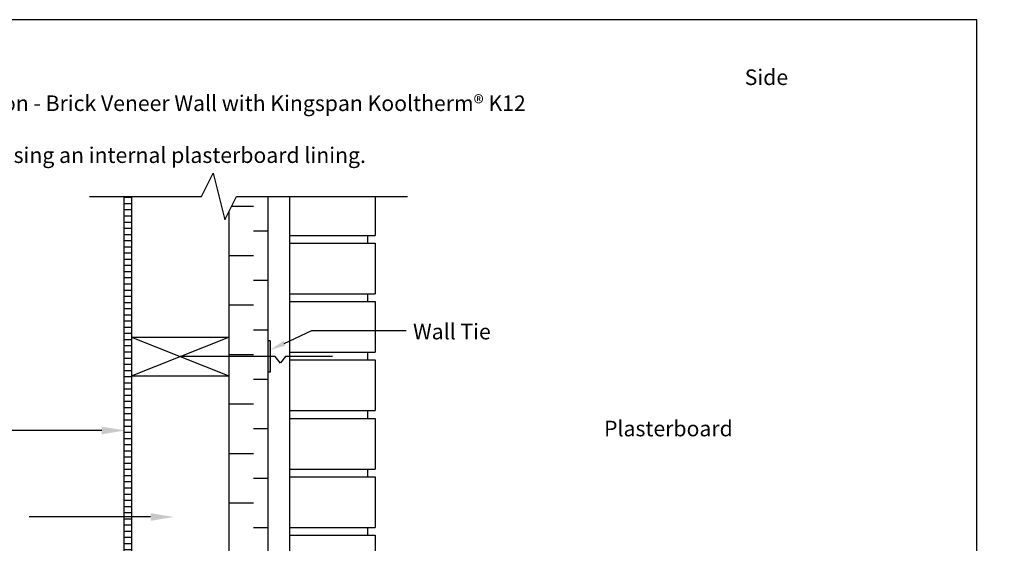
# Model space of a CAD drawing. Units: millimetres. Extents: x 2018 to 15087, y 907 to 2250.
# Drawn here: x 12228 to 13493, y 1578 to 2250 of the extents above; entities that cross this region are included whole.
import ezdxf
from ezdxf import colors
from ezdxf.entities.mleader import LeaderData, LeaderLine
from ezdxf.math import Vec2, Vec3

# ---------------------------------------------------------------- set-up
doc = ezdxf.new("R2010")
doc.units = ezdxf.units.MM
doc.layers.add('DRAWING_SHEET', color=7, linetype='Continuous')
doc.styles.get("Standard").update_dxf_attribs({"font": 'arial.ttf'})

msp = doc.modelspace()

# ---------------------------------------------------------------- hatches: boundary and pattern name
h = msp.add_hatch()
h.set_pattern_fill('LINE', color=256, scale=2.5, style=0)
h.set_pattern_definition([(0, (12361.775, 1014.327), (0, 7.9375), [])])
h.paths.add_polyline_path([(12371.8, 2023.3), (12361.8, 2023.3), (12361.8, 1014.3), (12371.8, 1014.3)])
h = msp.add_hatch()
h.set_pattern_fill('DASH', color=11, scale=10, style=0)
h.set_pattern_definition([(0, (12496.775, 995.097), (31.75, 31.75), [31.75, -31.75])])
h.paths.add_polyline_path([(12546.8, 2023.3), (12506.4, 2023.3), (12496.8, 2004.1), (12496.8, 995.1), (12506.4, 1014.3), (12546.8, 1014.3)])
h = msp.add_hatch(color=256)
h.paths.add_polyline_path([(12549.8, 1838), (12546.8, 1838), (12546.8, 1832.7), (12549.8, 1833.7)])
h.paths.add_polyline_path([(12549.8, 1833.7), (12546.8, 1832.7), (12546.8, 1818), (12549.8, 1818)])
h.paths.add_polyline_path([(12549.8, 1818), (12546.8, 1818), (12546.8, 1798), (12549.8, 1798)])

# ---------------------------------------------------------------- linework, layer by layer
for p, q in [((12461.4, 2023.3), (12476.4, 2053.3)), ((12476.4, 2053.3), (12491.4, 1993.3)), ((12317.5, 2023.3), (12461.4, 2023.3)), ((12361.8, 2023.3), (12361.8, 1014.3)), ((12371.8, 2023.3), (12371.8, 1014.3)), ((12491.4, 1993.3), (12506.4, 2023.3)), ((12506.4, 2023.3), (12726.4, 2023.3)), ((12546.8, 2023.3), (12546.8, 1014.3)), ((12574.8, 2023.3), (12574.8, 1014.3)), ((12684.8, 2023.3), (12684.8, 1973.5)), ((12496.8, 2004.1), (12496.8, 995.1)), ((12574.8, 1973.5), (12684.8, 1973.5)), ((12574.8, 1963.5), (12684.8, 1963.5)), ((12674.8, 1973.5), (12674.8, 1963.5)), ((12684.8, 1963.5), (12684.8, 1898.5)), ((12574.8, 1898.5), (12684.8, 1898.5)), ((12674.8, 1898.5), (12674.8, 1888.5)), ((12574.8, 1888.5), (12684.8, 1888.5)), ((12574.8, 1888.5), (12684.8, 1888.5)), ((12684.8, 1888.5), (12684.8, 1823.5)), ((12684.8, 1888.5), (12684.8, 1823.5)), ((12371.8, 1843), (12496.8, 1843)), ((12371.8, 1793), (12496.8, 1843)), ((12371.8, 1843), (12496.8, 1793)), ((12549.8, 1838), (12549.8, 1798)), ((12574.8, 1823.5), (12684.8, 1823.5)), ((12574.8, 1823.5), (12684.8, 1823.5)), ((12674.8, 1823.5), (12674.8, 1813.5)), ((12674.8, 1823.5), (12674.8, 1813.5)), ((12574.8, 1813.5), (12684.8, 1813.5)), ((12574.8, 1813.5), (12684.8, 1813.5)), ((12684.8, 1813.5), (12684.8, 1748.5)), ((12684.8, 1813.5), (12684.8, 1748.5)), ((12371.8, 1793), (12496.8, 1793)), ((12574.8, 1748.5), (12684.8, 1748.5)), ((12674.8, 1748.5), (12674.8, 1738.5)), ((12574.8, 1738.5), (12684.8, 1738.5)), ((12684.8, 1738.5), (12684.8, 1673.5)), ((12574.8, 1673.5), (12684.8, 1673.5)), ((12674.8, 1673.5), (12674.8, 1663.5)), ((12574.8, 1663.5), (12684.8, 1663.5)), ((12574.8, 1663.5), (12684.8, 1663.5)), ((12684.8, 1663.5), (12684.8, 1598.5)), ((12684.8, 1663.5), (12684.8, 1598.5)), ((12574.8, 1598.5), (12684.8, 1598.5)), ((12574.8, 1598.5), (12684.8, 1598.5)), ((12674.8, 1598.5), (12674.8, 1588.5)), ((12674.8, 1598.5), (12674.8, 1588.5)), ((12574.8, 1588.5), (12684.8, 1588.5)), ((12684.8, 1588.5), (12684.8, 1523.5))]:
    msp.add_line(p, q)
at = {"lineweight": 25}
for p, q in [((12549.8, 1838), (12546.8, 1838)), ((12556.2, 1818), (12434.3, 1818)), ((12563, 1809.6), (12556.2, 1818)), ((12569.7, 1818), (12562.9, 1809.7)), ((12629.8, 1818), (12569.7, 1818)), ((12549.8, 1798), (12546.8, 1798))]:
    msp.add_line(p, q, dxfattribs=at)
at = {"layer": 'DRAWING_SHEET'}
for p, q in [((13458.1, 2250.4), (11579.8, 2250.4)), ((13458.1, 906.6), (13458.1, 2250.4))]:
    msp.add_line(p, q, dxfattribs=at)

# ---------------------------------------------------------------- texts
at = {"char_height": 20, "attachment_point": 1}
for s, width, insert in [('\\pi51.976;{\\fArial|b1|i0|c0|p34;Side Elevation - Brick Veneer Wall with Kingspan Kooltherm® K12 \\P\\pi143.05;Framing Board using an internal plasterboard lining.}', 979.137, (12120.1, 2186.5)), ('Wall Tie', 354.771, (12733.4, 1860)), ('\\pi51.214;Plasterboard', 256.672, (11954.6, 1735.5))]:
    msp.add_mtext_dynamic_manual_height_columns(s, width=width, gutter_width=12.5, heights=[0], dxfattribs=dict(at, insert=insert))

# ---------------------------------------------------------------- leaders
ml = msp.add_multileader_mtext('Standard')
ml.set_content('', color=256)
ml.set_leader_properties()
ml.build(insert=Vec2(0, 0))
ml.multileader.update_dxf_attribs({"arrow_head_size": 20})
ctx = ml.context
ctx.base_point, ctx.arrow_head_size, ctx.plane_origin = Vec3(12724.7, 1851.4), 20, Vec3(12467.7, 1823.2)
notes = []
notes.append((ctx, [(0, (1, 1, 0), (12603.4, 1851.4), (1, 0), 121.2, [(0, [(12549.8, 1826.4)], 0, [])])]))
ctx.mtext.insert, ctx.mtext.flow_direction = Vec3(12726.7, 1853.4), 5
ml = msp.add_multileader_mtext('Standard')
ml.set_content('', color=256)
ml.set_leader_properties()
ml.build(insert=Vec2(0, 0))
ml.multileader.update_dxf_attribs({"arrow_head_size": 30})
ctx = ml.context
ctx.base_point, ctx.arrow_head_size, ctx.plane_origin = Vec3(12173.6, 1723), 30, Vec3(12363.4, 1723)
ctx.text_align_type = 2
notes.append((ctx, [(0, (1, 1, 0), (12185.6, 1723), (-1, 0), 8, [(0, [(12363.4, 1723)], 0, [])])]))
ctx.mtext.insert, ctx.mtext.alignment, ctx.mtext.flow_direction = Vec3(12175.6, 1725), 3, 5
ml = msp.add_multileader_mtext('Standard')
ml.set_content('', color=256)
ml.set_leader_properties()
ml.build(insert=Vec2(0, 0))
ml.multileader.update_dxf_attribs({"arrow_head_size": 30})
ctx = ml.context
ctx.base_point, ctx.arrow_head_size, ctx.plane_origin = Vec3(12236.3, 1611.9), 30, Vec3(12426.1, 1611.9)
ctx.text_align_type = 2
notes.append((ctx, [(0, (1, 1, 0), (12248.3, 1611.9), (-1, 0), 8, [(0, [(12426.1, 1611.9)], 0, [])])]))
ctx.mtext.insert, ctx.mtext.alignment, ctx.mtext.flow_direction = Vec3(12238.3, 1613.9), 3, 5
for ctx, leaders in notes:
    for number, flags, end, landing, length, lines in leaders:
        leader = LeaderData()
        leader.index, (leader.has_last_leader_line, leader.has_dogleg_vector, leader.attachment_direction) = number, flags
        leader.last_leader_point, leader.dogleg_vector, leader.dogleg_length = Vec3(end), Vec3(landing), length
        for number, points, colour, breaks in lines:
            line = LeaderLine()
            line.index, line.vertices, line.color, line.breaks = number, Vec3.list(points), colors.encode_raw_color(colour), breaks
            leader.lines.append(line)
        ctx.leaders.append(leader)

doc.saveas('drawing.dxf')
